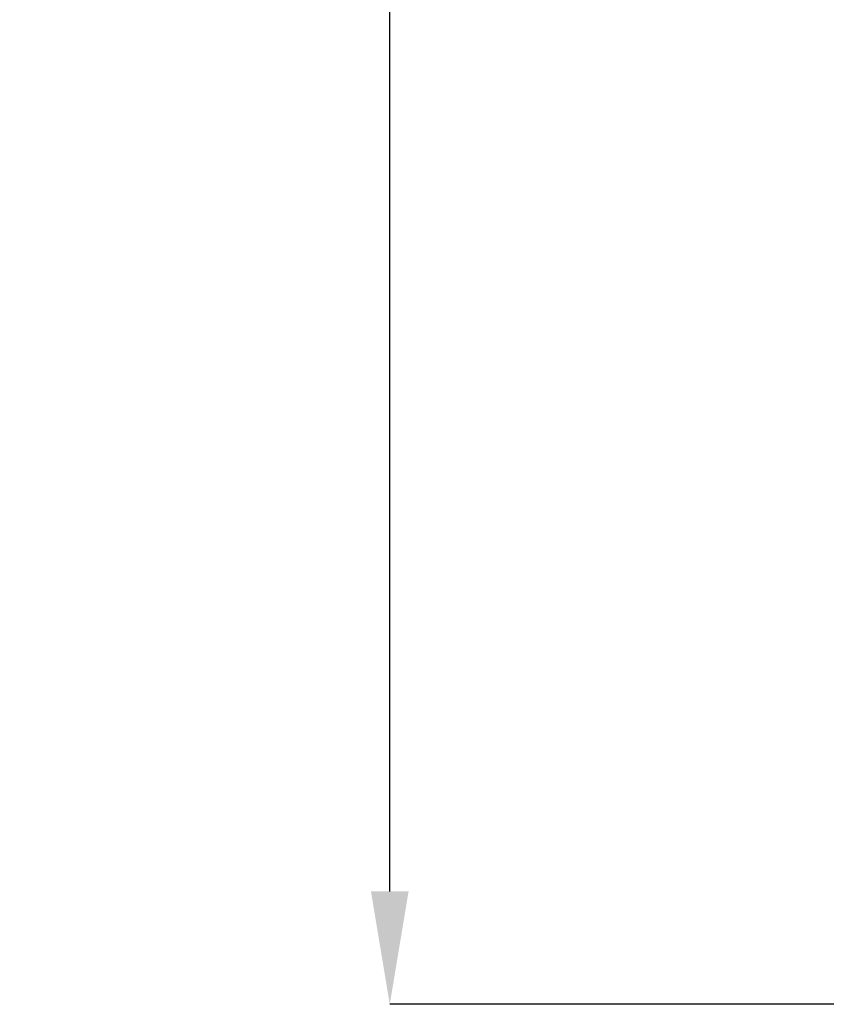
# Model space of a CAD drawing. Units: inches. Extents: x 0 to 233, y 0 to 50.
# Drawn here: x 131 to 134, y 14 to 19 of the extents above; entities that cross this region are included whole.
import ezdxf

# ---------------------------------------------------------------- set-up
doc = ezdxf.new("R2010")
doc.units = ezdxf.units.IN
doc.header["$MEASUREMENT"] = 0
doc.header["$PDSIZE"] = -1
doc.styles.add('Arial', font='ARIALUNI.ttf')
doc.dimstyles.new('Atlas', dxfattribs={"dimtxt": 0.5, "dimasz": 0.5, "dimexe": 0, "dimexo": 0.0625, "dimgap": 0.25, "dimtad": 0, "dimtih": 1, "dimtoh": 1, "dimrnd": 1e-09, "dimzin": 12, "dimdsep": 46, "dimtxsty": 'Arial', "dimcen": 0.09, "dimadec": 0, "dimazin": 3, "dimtfac": 1, "dimtofl": 0, "dimtmove": 0, "dimatfit": 3, "dimfxl": 1, "dimfrac": 1, "dimtolj": 1, "dimtzin": 12, "dimarcsym": 0})

# ---------------------------------------------------------------- blocks, each defined once
blk = doc.blocks.new('*D40')
at = {"color": 0, "lineweight": -2, "ltscale": 4, "transparency": 16777216}
for p, q in [((134.769, 25.2076), (132.4963, 25.2076)), ((132.4963, 24.7076), (132.4963, 20.3279)), ((132.4963, 14.8067), (132.4963, 19.1863)), ((134.8455, 14.3067), (132.4963, 14.3067))]:
    blk.add_line(p, q, dxfattribs=at)
at = {"color": 0, "ltscale": 4, "transparency": 16777216}
for points in [[(132.413, 24.7076), (132.5796, 24.7076), (132.4963, 25.2076)], [(132.413, 14.8067), (132.5796, 14.8067), (132.4963, 14.3067)]]:
    blk.add_solid(points, dxfattribs=at)
at = {"layer": 'Defpoints', "color": 0, "ltscale": 4, "transparency": 16777216}
for p in [(132.4963, 25.2076), (134.8315, 25.2076), (134.908, 14.3067)]:
    blk.add_point(p, dxfattribs=at)
at = {"color": 0, "ltscale": 4, "transparency": 16777216, "insert": (132.4963, 20.0779), "char_height": 0.5, "attachment_point": 2, "style": 'Arial'}
blk.add_mtext('\\A1;10.9" [277]', dxfattribs=at)

msp = doc.modelspace()

# ---------------------------------------------------------------- dimensions: what is measured, and where the dimension line sits
at = {"ltscale": 4}
dim = msp.add_linear_dim(base=(132.4963, 25.2076), p1=(134.908, 14.3067), p2=(134.8315, 25.2076), angle=90, dimstyle='Atlas', override={"dimpost": '"'}, dxfattribs=at)
dim.commit()
dim.dimension.update_dxf_attribs({"geometry": '*D40', "text_midpoint": (132.4963, 19.7571), "dimtype": 160})

doc.saveas('drawing.dxf')
